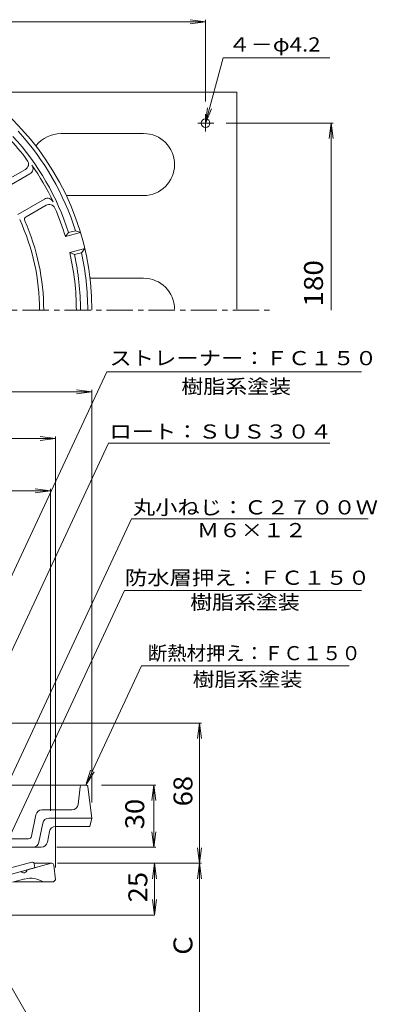
# Model space of a CAD drawing. Units: millimetres. Extents: x -290 to 241, y -347 to 419.
# Drawn here: x 55 to 228, y -69 to 407 of the extents above; entities that cross this region are included whole.
import ezdxf

# ---------------------------------------------------------------- set-up
doc = ezdxf.new("R2010")
doc.units = ezdxf.units.MM
doc.header["$LTSCALE"] = 3
doc.linetypes.add('JWW_CENTER1', pattern=[6.773333, 4.233333, -0.846667, 0.846667, -0.846667])
for name, color, linetype in [('0-A', 7, 'Continuous'), ('0-B', 7, 'Continuous'), ('その他', 7, 'Continuous'), ('寸法', 7, 'Continuous'), ('躯体', 7, 'Continuous'), ('通り芯', 7, 'Continuous')]:
    doc.layers.add(name, color=color, linetype=linetype)
doc.styles.add('ＭＳ ゴシック', font='txt', dxfattribs={"height": 1})

msp = doc.modelspace()

# ---------------------------------------------------------------- linework, layer by layer
at = {"layer": '0-A', "color": 4, "linetype": 'Continuous', "lineweight": 9}
for p, q in [((57.46, 334.95), (47.77, 329.36)), ((59.64, 332.75), (46.84, 325.36)), ((66.64, 320.63), (53.84, 313.23)), ((67.46, 317.63), (57.77, 312.04)), ((78.3, 304.4), (81.68, 305.31)), ((81.68, 305.31), (84.06, 304.39)), ((78.3, 304.4), (76.81, 302.45)), ((76.81, 302.45), (84.06, 304.39)), ((78.88, 294.72), (86.13, 296.66)), ((86.13, 296.66), (84.53, 294.68)), ((81.14, 293.78), (78.88, 294.72)), ((81.14, 293.78), (84.53, 294.68)), ((86.7, 37.14), (26.38, 37.14)), ((82.91, 27.77), (83.97, 36.26)), ((87.69, 36.26), (89.58, 21.14)), ((79.93, 25.14), (65.48, 25.14)), ((60.46, 12.35), (62.54, 22.73)), ((68.76, 21.14), (89.58, 21.14)), ((88.58, 17.14), (89.58, 21.14)), ((65.82, 18.73), (63.98, 9.55)), ((68.06, 9.55), (69.1, 14.73)), ((72.04, 17.14), (88.58, 17.14)), ((58.99, 11.14), (28.8, 11.14)), ((65.12, 7.14), (40.04, 7.14))]:
    msp.add_line(p, q, dxfattribs=at)
for centre, radius, start, end in [((-40.42, 266.9), 130, 0, 180), ((-40.42, 266.9), 128, 17.4627, 42.5373), ((-40.42, 266.9), 122.5, 36.2454, 43.1288), ((-40.42, 266.9), 124.5, 17.532, 42.468), ((55.96, 337.55), 3, 300, 36.2454), ((58.14, 335.35), 3, 300, 34.7802), ((-40.42, 266.9), 123, 25.2198, 34.7802), ((68.14, 318.03), 3, 25.2198, 120), ((68.96, 315.03), 3, 23.7546, 120), ((-40.42, 266.9), 122.5, 16.8712, 23.7546), ((-40.42, 266.9), 104.72, 0, 24.7193), ((58.52, 310.74), 1.5, 120, 203.8998), ((-40.42, 266.9), 106.72, 0, 23.9), ((-40.42, 266.9), 122.5, 0, 13.1288), ((-40.42, 266.9), 124.5, 0, 12.468), ((-40.42, 266.9), 128, 0, 12.5373), ((84.96, 36.14), 1, 90, 172.8752), ((86.7, 36.14), 1, 7.1253, 90), ((65.48, 22.14), 3, 90, 168.6902), ((79.93, 28.14), 3, 270, 352.8751), ((68.76, 18.14), 3, 90, 168.6902), ((72.04, 14.14), 3, 90, 168.6901), ((58.99, 12.64), 1.5, 270, 348.6906), ((61.04, 10.14), 3, 270, 348.6903), ((65.12, 10.14), 3, 270, 348.6902)]:
    msp.add_arc(centre, radius, start, end, dxfattribs=at)
at = {"layer": '0-B', "color": 2, "linetype": 'Continuous', "lineweight": 9}
for p, q in [((36.23, 372.32), (159.58, 372.32)), ((159.58, 267.32), (159.58, 372.32)), ((140.75, 357.32), (148.48, 357.32)), ((144.58, 353.31), (144.58, 361.75)), ((74.58, 352.32), (114.58, 352.32)), ((77.37, 322.32), (114.58, 322.32)), ((88.71, 282.32), (114.58, 282.32))]:
    msp.add_line(p, q, dxfattribs=at)
msp.add_circle((144.58, 357.32), 2.1, dxfattribs=at)
for centre, start, end in [((74.58, 337.32), 90, 142.3681), ((114.58, 337.32), 270, 90), ((114.58, 267.32), 0, 90)]:
    msp.add_arc(centre, 15, start, end, dxfattribs=at)
at = {"layer": 'その他', "color": 7, "linetype": 'Continuous', "lineweight": 9}
for p, q in [((-225.42, 406.41), (144.58, 406.41)), ((144.58, 406.41), (137.14, 407.39)), ((144.58, 406.41), (137.14, 405.43)), ((144.58, 407.31), (144.58, 367.75)), ((153.06, 388.97), (204.56, 388.97)), ((206.21, 357.32), (154.48, 357.32)), ((205.31, 357.32), (204.33, 349.89)), ((205.31, 266.9), (205.31, 357.32)), ((205.31, 357.32), (206.29, 349.89)), ((-170.42, 227.3), (89.58, 227.3)), ((89.58, 227.3), (82.14, 228.28)), ((89.58, 227.3), (82.14, 226.32)), ((89.58, 28.64), (89.58, 228.28)), ((72.08, 204.73), (64.64, 205.71)), ((72.08, 205.71), (72.08, -2.72)), ((-152.92, 204.73), (72.08, 204.73)), ((72.08, 204.73), (64.64, 203.75)), ((-150.42, 179.45), (69.58, 179.45)), ((69.58, 179.45), (62.14, 180.43)), ((69.58, 179.45), (62.14, 178.47)), ((69.58, 24.64), (69.58, 180.43)), ((142.66, 67.14), (30.29, 67.14)), ((141.68, 67.14), (140.7, 59.7)), ((141.68, -0.72), (141.68, 67.14)), ((141.68, 67.14), (142.66, 59.7)), ((94.2, 37.14), (120.48, 37.14)), ((119.58, 37.14), (118.6, 29.7)), ((119.58, 7.14), (119.58, 37.14)), ((119.58, 37.14), (120.56, 29.7)), ((119.58, 7.14), (118.6, 14.58)), ((119.58, 7.14), (120.56, 14.58)), ((72.62, 7.14), (120.48, 7.14)), ((141.68, -0.72), (140.7, 6.72)), ((141.68, -0.72), (142.66, 6.72)), ((142.66, -0.72), (73, -0.72)), ((119.88, -0.72), (118.9, -8.15)), ((119.88, -25.72), (119.88, -0.72)), ((119.88, -0.72), (120.86, -8.15)), ((141.68, -0.72), (140.7, -8.15)), ((141.68, -0.72), (142.66, -8.15)), ((141.68, -80.72), (141.68, -0.72)), ((119.88, -25.72), (118.9, -18.28)), ((119.88, -25.72), (120.86, -18.28)), ((119.88, -25.72), (50.71, -25.72))]:
    msp.add_line(p, q, dxfattribs=at)
at = {"layer": '寸法', "color": 7, "linetype": 'Continuous', "lineweight": 9}
for p, q in [((144.58, 357.32), (153.06, 388.97)), ((144.58, 357.32), (145.56, 364.76)), ((144.58, 357.32), (147.45, 364.25)), ((17.58, 67.14), (96.81, 237.06)), ((96.81, 237.06), (219.87, 237.06)), ((20.52, 37.14), (97.66, 202.55)), ((97.66, 202.55), (204.64, 202.55)), ((35.58, 9.09), (108.73, 165.97)), ((108.73, 165.97), (223.08, 165.97)), ((45.58, 3.14), (105.29, 131.19)), ((105.29, 131.19), (219.87, 131.19)), ((86.7, 37.14), (113.59, 94.81)), ((113.59, 94.81), (213.96, 94.81)), ((86.7, 37.14), (88.95, 44.29)), ((86.7, 37.14), (90.73, 43.47)), ((45.58, -51.72), (118.74, -178.43))]:
    msp.add_line(p, q, dxfattribs=at)
at = {"layer": '躯体', "color": 2, "linetype": 'Continuous', "lineweight": 9}
for p, q in [((62.08, -2.86), (44.58, -7.55)), ((60.52, -0.14), (49.85, -3)), ((61.76, -0.95), (62.08, -2.86))]:
    msp.add_line(p, q, dxfattribs=at)
msp.add_arc((60.77, -1.11), 1, 9.4625, 105.0003, dxfattribs=at)
at = {"layer": '通り芯', "color": 3, "linetype": 'JWW_CENTER1', "lineweight": 9}
msp.add_line((-269.04, 266.9), (177.99, 266.9), dxfattribs=at)
at = {"layer": '通り芯', "color": 3, "linetype": 'Continuous', "lineweight": 9}
for p, q in [((55.33, -4.67), (52.43, -5.45)), ((70.08, -0.72), (58.22, -3.89)), ((70.2, -0.72), (61.69, -0.72)), ((71.19, -1.59), (72.08, -8.72)), ((51.25, -9.9), (57.22, -8.3)), ((71.08, -9.72), (72.08, -8.72)), ((71.08, -9.72), (51.95, -9.72))]:
    msp.add_line(p, q, dxfattribs=at)
for centre, radius, start, end in [((56.61, -3.68), 1.63, 217.6203, 352.3807), ((70.2, -1.72), 1, 7.1243, 90), ((60.07, -18.93), 11, 56.8705, 104.9999)]:
    msp.add_arc(centre, radius, start, end, dxfattribs=at)

# ---------------------------------------------------------------- texts
at = {"layer": 'その他', "color": 7, "linetype": 'Continuous', "lineweight": 9, "style": 'ＭＳ ゴシック', "width": 1.148148}
msp.add_text('４－φ4.2', height=6.858, dxfattribs=at).set_placement((155.57, 392))
at = {"layer": 'その他', "color": 2, "linetype": 'Continuous', "lineweight": 211, "style": 'ＭＳ ゴシック'}
for s, width, p in [('180', 1.083333, (201.3, 268.59)), ('68', 1.0625, (138.19, 26.84)), ('25', 1.0625, (116.39, -19.59))]:
    msp.add_text(s, height=9.144, rotation=90, dxfattribs=dict(at, width=width)).set_placement(p)
at = {"layer": 'その他', "color": 2, "linetype": 'Continuous', "lineweight": 9, "style": 'ＭＳ ゴシック', "width": 1.0625}
msp.add_text('30', height=9.144, rotation=90, dxfattribs=at).set_placement((114.89, 15.77))
at = {"layer": 'その他', "color": 2, "linetype": 'Continuous', "lineweight": 211, "style": 'ＭＳ ゴシック'}
msp.add_text('Ｃ', height=9.14, rotation=90, dxfattribs=at).set_placement((138.19, -46.72))
at = {"layer": '寸法', "color": 7, "linetype": 'Continuous', "lineweight": 9, "style": 'ＭＳ ゴシック'}
for s, width, p in [('ストレーナー：ＦＣ１５０', 1.152778, (98.08, 240.24)), ('樹脂系塗装', 1.133333, (132.84, 226.52)), ('ロート：ＳＵＳ３０４', 1.15, (98.08, 204.74)), ('丸小ねじ：Ｃ２７００Ｗ', 1.151515, (109.38, 168.05)), ('Ｍ６×１２', 1.133333, (140.4, 157.04)), ('防水層押え：ＦＣ１５０', 1.151515, (105.59, 134.01)), ('樹脂系塗装', 1.133333, (137.08, 122.16)), ('樹脂系塗装', 1.133333, (138.28, 84.87))]:
    msp.add_text(s, height=6.858, dxfattribs=dict(at, width=width)).set_placement(p)
msp.add_text('断熱材押え：ＦＣ１５０', height=6.858, dxfattribs=at).set_placement((116.67, 97.51))

doc.saveas('drawing.dxf')
